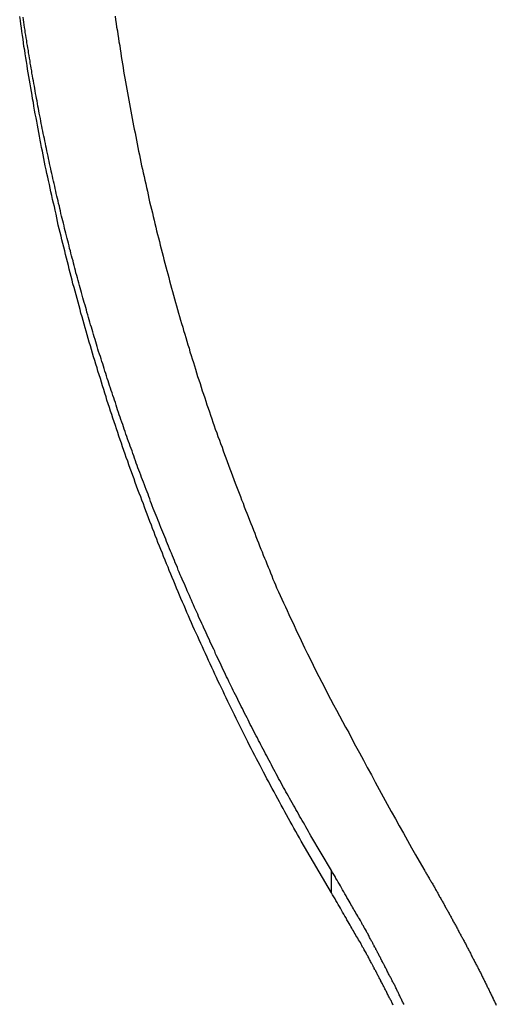
# Model space of a CAD drawing. Extents: x -53 to 53, y -35 to 35.
# Drawn here: x -2 to -1, y 2 to 3 of the extents above; entities that cross this region are included whole.
import ezdxf

# ---------------------------------------------------------------- set-up
doc = ezdxf.new("R2010")
doc.units = 0
doc.layers.get('0').update_dxf_attribs({"linetype": 'CONTINUOUS'})

msp = doc.modelspace()

# ---------------------------------------------------------------- linework, layer by layer
at = {"color": 0}
for points in [[(-1.1198, 2.1817), (-1.1571, 2.2456), (-1.1571, 2.2456), (-1.1592, 2.2495), (-1.1616, 2.2536), (-1.1637, 2.2575), (-1.1661, 2.2617), (-1.1682, 2.2656), (-1.1706, 2.2698), (-1.1728, 2.2737), (-1.1752, 2.2779), (-1.1773, 2.2818), (-1.1795, 2.286), (-1.1816, 2.2899), (-1.184, 2.2941), (-1.1861, 2.298), (-1.1885, 2.3022), (-1.1906, 2.3064), (-1.193, 2.3106), (-1.193, 2.3106), (-1.1951, 2.3145), (-1.1972, 2.3187), (-1.1993, 2.3227), (-1.2016, 2.3269), (-1.2037, 2.3308), (-1.2058, 2.335), (-1.2079, 2.3392), (-1.2103, 2.3434), (-1.2124, 2.3473), (-1.2145, 2.3515), (-1.2166, 2.3557), (-1.2187, 2.3599), (-1.2208, 2.3639), (-1.2229, 2.3681), (-1.225, 2.3723), (-1.2272, 2.3765), (-1.2272, 2.3765), (-1.2291, 2.3804), (-1.2312, 2.3846), (-1.2333, 2.3888), (-1.2354, 2.393), (-1.2374, 2.3972), (-1.2395, 2.4014), (-1.2416, 2.4056), (-1.2437, 2.4098), (-1.2455, 2.414), (-1.2476, 2.4182), (-1.2496, 2.4224), (-1.2517, 2.4266), (-1.2535, 2.4308), (-1.2556, 2.435), (-1.2577, 2.4392), (-1.2598, 2.4434), (-1.2598, 2.4434), (-1.2616, 2.4476), (-1.2637, 2.4518), (-1.2655, 2.456), (-1.2676, 2.4602), (-1.2694, 2.4644), (-1.2715, 2.4686), (-1.2733, 2.4728), (-1.2754, 2.4772), (-1.2772, 2.4814), (-1.2791, 2.4856), (-1.2809, 2.4898), (-1.283, 2.4941), (-1.2848, 2.4983), (-1.2869, 2.5025), (-1.2887, 2.5067), (-1.2908, 2.5112), (-1.2908, 2.5112), (-1.2926, 2.5154), (-1.2944, 2.5196), (-1.2962, 2.5238), (-1.2981, 2.5282), (-1.2999, 2.5324), (-1.3017, 2.5366), (-1.3035, 2.5408), (-1.3055, 2.5453), (-1.3073, 2.5495), (-1.3091, 2.5537), (-1.3109, 2.5579), (-1.3127, 2.5624), (-1.3145, 2.5666), (-1.3163, 2.5711), (-1.3181, 2.5753), (-1.32, 2.5798), (-1.32, 2.5798), (-1.3215, 2.584), (-1.3233, 2.5883), (-1.3251, 2.5925), (-1.3269, 2.597), (-1.3285, 2.6012), (-1.3303, 2.6057), (-1.3321, 2.6099), (-1.3339, 2.6144), (-1.3354, 2.6186), (-1.3372, 2.6231), (-1.3388, 2.6273), (-1.3406, 2.6318), (-1.3421, 2.636), (-1.3439, 2.6405), (-1.3456, 2.6448), (-1.3474, 2.6493), (-1.3474, 2.6493), (-1.3489, 2.6535), (-1.3505, 2.658), (-1.352, 2.6622), (-1.3538, 2.6667), (-1.3553, 2.6709), (-1.3571, 2.6754), (-1.3586, 2.6797), (-1.3604, 2.6842), (-1.3619, 2.6884), (-1.3634, 2.6929), (-1.3649, 2.6972), (-1.3667, 2.7017), (-1.3682, 2.7059), (-1.3698, 2.7104), (-1.3713, 2.7149), (-1.3731, 2.7194), (-1.3731, 2.7194), (-1.3746, 2.7236), (-1.3761, 2.7281), (-1.3776, 2.7326), (-1.3791, 2.7371), (-1.3806, 2.7413), (-1.3821, 2.7458), (-1.3836, 2.7503), (-1.3852, 2.7548), (-1.3865, 2.759), (-1.388, 2.7635), (-1.3895, 2.768), (-1.391, 2.7725), (-1.3924, 2.7768), (-1.3939, 2.7813), (-1.3954, 2.7858), (-1.3969, 2.7903), (-1.3969, 2.7903), (-1.3981, 2.7945), (-1.3996, 2.799), (-1.4009, 2.8035), (-1.4024, 2.808), (-1.4036, 2.8125), (-1.4051, 2.817), (-1.4065, 2.8215), (-1.408, 2.826), (-1.4092, 2.8303), (-1.4107, 2.8348), (-1.4119, 2.8393), (-1.4134, 2.8438), (-1.4146, 2.8483), (-1.4161, 2.8528), (-1.4174, 2.8573), (-1.4189, 2.8618), (-1.4189, 2.8618), (-1.4201, 2.8663), (-1.4213, 2.8708), (-1.4225, 2.8753), (-1.4239, 2.8798), (-1.4251, 2.8843), (-1.4263, 2.8888), (-1.4275, 2.8933), (-1.429, 2.8978), (-1.4302, 2.9023), (-1.4314, 2.9068), (-1.4326, 2.9113), (-1.4339, 2.9158), (-1.4351, 2.9203), (-1.4363, 2.9248), (-1.4375, 2.9293), (-1.4389, 2.934), (-1.4389, 2.934), (-1.4398, 2.9385), (-1.441, 2.943), (-1.4422, 2.9475), (-1.4434, 2.952), (-1.4445, 2.9565), (-1.4457, 2.961), (-1.4469, 2.9655), (-1.4481, 2.9702), (-1.449, 2.9747), (-1.4502, 2.9792), (-1.4513, 2.9837), (-1.4525, 2.9883), (-1.4534, 2.9928), (-1.4546, 2.9973), (-1.4558, 3.0018), (-1.457, 3.0066), (-1.457, 3.0066), (-1.4579, 3.0111), (-1.4589, 3.0156), (-1.4598, 3.0201), (-1.461, 3.0248), (-1.4619, 3.0293), (-1.4631, 3.0338), (-1.464, 3.0383), (-1.4652, 3.0431), (-1.4661, 3.0476), (-1.467, 3.0521), (-1.4679, 3.0566), (-1.4691, 3.0614), (-1.47, 3.0659), (-1.471, 3.0704), (-1.4719, 3.0749), (-1.4731, 3.0797), (-1.4731, 3.0797), (-1.474, 3.0842), (-1.4749, 3.0887), (-1.4758, 3.0932), (-1.4767, 3.098), (-1.4776, 3.1025), (-1.4785, 3.1071), (-1.4794, 3.1116), (-1.4803, 3.1164), (-1.481, 3.1209), (-1.4819, 3.1254), (-1.4828, 3.1299), (-1.4837, 3.1347), (-1.4845, 3.1392), (-1.4854, 3.144), (-1.4863, 3.1485), (-1.4872, 3.1533), (-1.4872, 3.1533), (-1.4878, 3.1578), (-1.4887, 3.1623), (-1.4894, 3.1668), (-1.4903, 3.1716), (-1.4909, 3.1761), (-1.4918, 3.1809), (-1.4926, 3.1854), (-1.4935, 3.1902), (-1.4941, 3.1947), (-1.4949, 3.1993), (-1.4955, 3.2038), (-1.4964, 3.2086), (-1.497, 3.2131), (-1.4979, 3.2179), (-1.4985, 3.2224), (-1.4994, 3.2272), (-1.4994, 3.2272), (-1.5, 3.2317), (-1.5006, 3.2363), (-1.5012, 3.2408), (-1.502, 3.2456), (-1.5026, 3.2501), (-1.5032, 3.2549), (-1.5038, 3.2594), (-1.5047, 3.2642)], [(-1.1198, 2.2092), (-1.1452, 2.2523), (-1.1452, 2.2523), (-1.1467, 2.255), (-1.1482, 2.2577), (-1.1497, 2.2604), (-1.1512, 2.2631), (-1.1527, 2.2658), (-1.1542, 2.2685), (-1.1557, 2.2712), (-1.1575, 2.2739), (-1.159, 2.2766), (-1.1605, 2.2793), (-1.162, 2.282), (-1.1636, 2.2847), (-1.1651, 2.2874), (-1.1666, 2.2901), (-1.1681, 2.2928), (-1.1699, 2.2958), (-1.1699, 2.2958), (-1.1714, 2.2985), (-1.1729, 2.3012), (-1.1744, 2.3039), (-1.1759, 2.3066), (-1.1774, 2.3093), (-1.1789, 2.312), (-1.1804, 2.3147), (-1.1819, 2.3177), (-1.1834, 2.3204), (-1.1849, 2.3231), (-1.1864, 2.3258), (-1.1879, 2.3287), (-1.1894, 2.3314), (-1.1909, 2.3341), (-1.1924, 2.3368), (-1.1939, 2.3398), (-1.1939, 2.3398), (-1.1951, 2.3425), (-1.1966, 2.3452), (-1.1981, 2.3479), (-1.1996, 2.3509), (-1.201, 2.3536), (-1.2025, 2.3563), (-1.204, 2.359), (-1.2055, 2.362), (-1.2067, 2.3647), (-1.2082, 2.3674), (-1.2097, 2.3701), (-1.2112, 2.3731), (-1.2127, 2.3758), (-1.2142, 2.3786), (-1.2157, 2.3813), (-1.2172, 2.3843), (-1.2172, 2.3843), (-1.2184, 2.387), (-1.2199, 2.3897), (-1.2212, 2.3924), (-1.2227, 2.3954), (-1.2239, 2.3981), (-1.2254, 2.4009), (-1.2269, 2.4036), (-1.2284, 2.4066), (-1.2296, 2.4093), (-1.2311, 2.412), (-1.2325, 2.4147), (-1.234, 2.4177), (-1.2352, 2.4204), (-1.2367, 2.4234), (-1.2382, 2.4261), (-1.2397, 2.4291), (-1.2397, 2.4291), (-1.2409, 2.4318), (-1.2424, 2.4345), (-1.2436, 2.4372), (-1.2451, 2.4402), (-1.2463, 2.4429), (-1.2478, 2.4459), (-1.2491, 2.4486), (-1.2506, 2.4516), (-1.2518, 2.4543), (-1.2533, 2.4573), (-1.2545, 2.46), (-1.256, 2.463), (-1.2572, 2.4657), (-1.2587, 2.4687), (-1.26, 2.4714), (-1.2615, 2.4744), (-1.2615, 2.4744), (-1.2627, 2.4771), (-1.2639, 2.4801), (-1.2651, 2.4828), (-1.2666, 2.4858), (-1.2678, 2.4885), (-1.2693, 2.4915), (-1.2705, 2.4942), (-1.272, 2.4972), (-1.2732, 2.4999), (-1.2744, 2.5029), (-1.2756, 2.5056), (-1.2771, 2.5086), (-1.2783, 2.5113), (-1.2798, 2.5143), (-1.281, 2.5172), (-1.2825, 2.5202), (-1.2825, 2.5202), (-1.2837, 2.5229), (-1.2849, 2.5259), (-1.2861, 2.5286), (-1.2876, 2.5316), (-1.2888, 2.5343), (-1.29, 2.5373), (-1.2912, 2.5401), (-1.2927, 2.5431), (-1.2939, 2.5458), (-1.2951, 2.5488), (-1.2963, 2.5516), (-1.2977, 2.5546), (-1.2989, 2.5573), (-1.3001, 2.5603), (-1.3013, 2.5633), (-1.3028, 2.5663), (-1.3028, 2.5663), (-1.304, 2.569), (-1.3052, 2.572), (-1.3064, 2.5747), (-1.3076, 2.5777), (-1.3088, 2.5804), (-1.31, 2.5834), (-1.3112, 2.5864), (-1.3125, 2.5894), (-1.3137, 2.5921), (-1.3149, 2.5951), (-1.3161, 2.5981), (-1.3173, 2.6011), (-1.3185, 2.6038), (-1.3197, 2.6068), (-1.3209, 2.6098), (-1.3222, 2.6128), (-1.3222, 2.6128), (-1.3232, 2.6155), (-1.3244, 2.6185), (-1.3256, 2.6214), (-1.3268, 2.6244), (-1.328, 2.6271), (-1.3292, 2.6301), (-1.3304, 2.6331), (-1.3316, 2.6361), (-1.3325, 2.6388), (-1.3337, 2.6418), (-1.3349, 2.6448), (-1.3361, 2.6478), (-1.3373, 2.6506), (-1.3385, 2.6536), (-1.3397, 2.6566), (-1.3409, 2.6596), (-1.3409, 2.6596), (-1.3418, 2.6623), (-1.343, 2.6653), (-1.3441, 2.6683), (-1.3453, 2.6713), (-1.3462, 2.6741), (-1.3474, 2.6771), (-1.3486, 2.6801), (-1.3498, 2.6831), (-1.3507, 2.6858), (-1.3519, 2.6888), (-1.353, 2.6918), (-1.3542, 2.6948), (-1.3551, 2.6978), (-1.3563, 2.7008), (-1.3575, 2.7038), (-1.3587, 2.7068), (-1.3587, 2.7068), (-1.3596, 2.7095), (-1.3608, 2.7125), (-1.3617, 2.7155), (-1.3629, 2.7185), (-1.3638, 2.7215), (-1.365, 2.7245), (-1.366, 2.7275), (-1.3672, 2.7305), (-1.3681, 2.7334), (-1.3693, 2.7364), (-1.3702, 2.7394), (-1.3714, 2.7424), (-1.3723, 2.7454), (-1.3735, 2.7484), (-1.3745, 2.7514), (-1.3757, 2.7544), (-1.3757, 2.7544), (-1.3766, 2.7572), (-1.3775, 2.7602), (-1.3784, 2.7632), (-1.3796, 2.7662), (-1.3805, 2.7692), (-1.3817, 2.7722), (-1.3826, 2.7752), (-1.3838, 2.7782), (-1.3847, 2.7812), (-1.3856, 2.7842), (-1.3865, 2.7872), (-1.3877, 2.7902), (-1.3886, 2.7932), (-1.3897, 2.7962), (-1.3906, 2.7992), (-1.3918, 2.8022), (-1.3918, 2.8022), (-1.3927, 2.8052), (-1.3936, 2.8082), (-1.3945, 2.8112), (-1.3956, 2.8142), (-1.3965, 2.8172), (-1.3974, 2.8202), (-1.3983, 2.8232), (-1.3995, 2.8262), (-1.4004, 2.8292), (-1.4013, 2.8322), (-1.4022, 2.8352), (-1.4033, 2.8382), (-1.4042, 2.8412), (-1.4051, 2.8442), (-1.406, 2.8472), (-1.4072, 2.8504), (-1.4072, 2.8504), (-1.4081, 2.8534), (-1.409, 2.8564), (-1.4099, 2.8594), (-1.4108, 2.8624), (-1.4117, 2.8654), (-1.4126, 2.8684), (-1.4135, 2.8714), (-1.4144, 2.8745), (-1.4153, 2.8775), (-1.4162, 2.8805), (-1.4171, 2.8835), (-1.418, 2.8865), (-1.4189, 2.8895), (-1.4198, 2.8925), (-1.4207, 2.8955), (-1.4216, 2.8988), (-1.4216, 2.8988), (-1.4222, 2.9018), (-1.4231, 2.9048), (-1.424, 2.9078), (-1.4249, 2.9108), (-1.4257, 2.9138), (-1.4266, 2.9168), (-1.4275, 2.9198), (-1.4284, 2.9231), (-1.429, 2.9261), (-1.4299, 2.9291), (-1.4308, 2.9321), (-1.4317, 2.9352), (-1.4325, 2.9382), (-1.4334, 2.9412), (-1.4343, 2.9442), (-1.4352, 2.9475), (-1.4352, 2.9475), (-1.4358, 2.9505), (-1.4367, 2.9535), (-1.4373, 2.9565), (-1.4382, 2.9595), (-1.4388, 2.9625), (-1.4397, 2.9655), (-1.4406, 2.9685), (-1.4415, 2.9718), (-1.4421, 2.9748), (-1.443, 2.9778), (-1.4437, 2.9808), (-1.4446, 2.9841), (-1.4452, 2.9871), (-1.4461, 2.9901), (-1.4469, 2.9931), (-1.4478, 2.9964), (-1.4478, 2.9964), (-1.4484, 2.9994), (-1.4493, 3.0024), (-1.4499, 3.0054), (-1.4508, 3.0087), (-1.4514, 3.0117), (-1.4523, 3.0147), (-1.4529, 3.0177), (-1.4538, 3.021), (-1.4544, 3.024), (-1.4551, 3.027), (-1.4557, 3.03), (-1.4566, 3.0333), (-1.4572, 3.0363), (-1.4581, 3.0393), (-1.4587, 3.0423), (-1.4596, 3.0456), (-1.4596, 3.0456), (-1.4602, 3.0486), (-1.4608, 3.0516), (-1.4614, 3.0546), (-1.4623, 3.0579), (-1.4629, 3.0609), (-1.4636, 3.0639), (-1.4642, 3.0669), (-1.4651, 3.0702), (-1.4657, 3.0732), (-1.4663, 3.0762), (-1.4669, 3.0792), (-1.4678, 3.0825), (-1.4684, 3.0855), (-1.469, 3.0888), (-1.4696, 3.0918), (-1.4705, 3.0951), (-1.4705, 3.0951), (-1.4711, 3.0981), (-1.4717, 3.1011), (-1.4723, 3.1041), (-1.4729, 3.1074), (-1.4735, 3.1104), (-1.4741, 3.1134), (-1.4747, 3.1164), (-1.4756, 3.1197), (-1.4762, 3.1227), (-1.4768, 3.1257), (-1.4774, 3.1287), (-1.478, 3.132), (-1.4786, 3.135), (-1.4792, 3.1383), (-1.4798, 3.1413), (-1.4806, 3.1446), (-1.4806, 3.1446), (-1.4809, 3.1476), (-1.4815, 3.1506), (-1.4821, 3.1536), (-1.4827, 3.1569), (-1.4833, 3.1599), (-1.4839, 3.1629), (-1.4845, 3.1659), (-1.4851, 3.1692), (-1.4854, 3.1722), (-1.486, 3.1752), (-1.4866, 3.1782), (-1.4872, 3.1815), (-1.4878, 3.1845), (-1.4884, 3.1877), (-1.489, 3.1907), (-1.4896, 3.194), (-1.4896, 3.194), (-1.4899, 3.197), (-1.4905, 3.2002), (-1.491, 3.2032), (-1.4916, 3.2065), (-1.4919, 3.2095), (-1.4925, 3.2128), (-1.4931, 3.2158), (-1.4937, 3.2191), (-1.494, 3.2221), (-1.4946, 3.2254), (-1.4951, 3.2284), (-1.4957, 3.2317), (-1.496, 3.2347), (-1.4966, 3.238), (-1.4972, 3.241), (-1.4978, 3.2443), (-1.4978, 3.2443), (-1.4981, 3.2473), (-1.4987, 3.2506), (-1.499, 3.2539), (-1.4996, 3.2572), (-1.4999, 3.2602), (-1.5005, 3.2635)], [(-1.3868, 3.2646), (-1.3862, 3.2601), (-1.3856, 3.2556), (-1.385, 3.2511), (-1.385, 3.2511), (-1.3841, 3.2463), (-1.3835, 3.2418), (-1.3827, 3.2373), (-1.3821, 3.2328), (-1.3812, 3.2283), (-1.3806, 3.2238), (-1.38, 3.2193), (-1.3794, 3.2148), (-1.3785, 3.2103), (-1.3779, 3.2058), (-1.377, 3.2013), (-1.3764, 3.1968), (-1.3755, 3.1923), (-1.3749, 3.1878), (-1.374, 3.1833), (-1.3734, 3.1788), (-1.3734, 3.1788), (-1.3725, 3.1743), (-1.3716, 3.1698), (-1.3707, 3.1653), (-1.3701, 3.1608), (-1.3692, 3.1563), (-1.3683, 3.1518), (-1.3674, 3.1473), (-1.3668, 3.1428), (-1.3659, 3.1383), (-1.365, 3.1338), (-1.3641, 3.1293), (-1.3632, 3.1248), (-1.3623, 3.1203), (-1.3614, 3.1158), (-1.3605, 3.1113), (-1.3598, 3.1069), (-1.3598, 3.1069), (-1.3587, 3.1024), (-1.3578, 3.0979), (-1.3569, 3.0934), (-1.356, 3.0889), (-1.355, 3.0844), (-1.3541, 3.0799), (-1.3532, 3.0754), (-1.3523, 3.071), (-1.3511, 3.0665), (-1.3502, 3.062), (-1.3491, 3.0575), (-1.3482, 3.053), (-1.347, 3.0485), (-1.3461, 3.044), (-1.3452, 3.0395), (-1.3443, 3.0353), (-1.3443, 3.0353), (-1.3431, 3.0308), (-1.342, 3.0263), (-1.3408, 3.0218), (-1.3399, 3.0173), (-1.3387, 3.0128), (-1.3378, 3.0083), (-1.3366, 3.0038), (-1.3357, 2.9996), (-1.3345, 2.9951), (-1.3333, 2.9906), (-1.3321, 2.9861), (-1.3312, 2.9818), (-1.33, 2.9773), (-1.3288, 2.9728), (-1.3276, 2.9683), (-1.3267, 2.9641), (-1.3267, 2.9641), (-1.3255, 2.9596), (-1.3243, 2.9551), (-1.3231, 2.9506), (-1.3219, 2.9464), (-1.3207, 2.9419), (-1.3195, 2.9375), (-1.3183, 2.933), (-1.3173, 2.9288), (-1.3159, 2.9243), (-1.3147, 2.9198), (-1.3135, 2.9153), (-1.3123, 2.9111), (-1.3111, 2.9066), (-1.3099, 2.9024), (-1.3087, 2.8979), (-1.3075, 2.8937), (-1.3075, 2.8937), (-1.306, 2.8892), (-1.3048, 2.8849), (-1.3034, 2.8804), (-1.3022, 2.8762), (-1.3007, 2.8717), (-1.2995, 2.8675), (-1.2983, 2.863), (-1.2971, 2.8588), (-1.2956, 2.8543), (-1.2944, 2.8501), (-1.2929, 2.8456), (-1.2917, 2.8414), (-1.2902, 2.8369), (-1.289, 2.8327), (-1.2877, 2.8284), (-1.2865, 2.8242), (-1.2865, 2.8242), (-1.285, 2.8197), (-1.2835, 2.8152), (-1.282, 2.8107), (-1.2807, 2.8065), (-1.2792, 2.802), (-1.2777, 2.7978), (-1.2762, 2.7933), (-1.275, 2.7891), (-1.2735, 2.7846), (-1.272, 2.7804), (-1.2705, 2.7759), (-1.269, 2.7717), (-1.2675, 2.7672), (-1.266, 2.763), (-1.2645, 2.7585), (-1.2631, 2.7543), (-1.2631, 2.7543), (-1.2613, 2.7498), (-1.2598, 2.7453), (-1.2581, 2.7408), (-1.2566, 2.7366), (-1.2548, 2.7321), (-1.2533, 2.7276), (-1.2517, 2.7231), (-1.2502, 2.7189), (-1.2484, 2.7144), (-1.2469, 2.7099), (-1.2451, 2.7054), (-1.2436, 2.7012), (-1.2418, 2.6967), (-1.2403, 2.6924), (-1.2385, 2.6879), (-1.237, 2.6837), (-1.237, 2.6837), (-1.2352, 2.6795), (-1.2337, 2.6753), (-1.2321, 2.6711), (-1.2306, 2.6671), (-1.2288, 2.6629), (-1.2273, 2.6587), (-1.2258, 2.6545), (-1.2243, 2.6506), (-1.2225, 2.6464), (-1.221, 2.6422), (-1.2193, 2.638), (-1.2178, 2.6341), (-1.216, 2.6299), (-1.2145, 2.6259), (-1.2129, 2.6217), (-1.2114, 2.6178), (-1.2114, 2.6178), (-1.2099, 2.6139), (-1.2084, 2.6103), (-1.2069, 2.6064), (-1.2054, 2.6028), (-1.2039, 2.5989), (-1.2024, 2.5953), (-1.2009, 2.5917), (-1.1994, 2.5881), (-1.1979, 2.5842), (-1.1964, 2.5806), (-1.1949, 2.5768), (-1.1934, 2.5732), (-1.1919, 2.5693), (-1.1904, 2.5657), (-1.1889, 2.5621), (-1.1874, 2.5585), (-1.1874, 2.5585), (-1.1851, 2.5537), (-1.183, 2.5491), (-1.1809, 2.5443), (-1.1788, 2.5398), (-1.1766, 2.535), (-1.1745, 2.5305), (-1.1724, 2.5257), (-1.1703, 2.5212), (-1.1679, 2.5164), (-1.1658, 2.5119), (-1.1636, 2.5071), (-1.1615, 2.5026), (-1.1591, 2.4978), (-1.157, 2.4933), (-1.1549, 2.4888), (-1.1528, 2.4843), (-1.1528, 2.4843), (-1.1492, 2.4771), (-1.1457, 2.4701), (-1.1421, 2.4629), (-1.1388, 2.456), (-1.1352, 2.4488), (-1.1316, 2.4419), (-1.128, 2.435), (-1.1245, 2.4281), (-1.1207, 2.421), (-1.1171, 2.4141), (-1.1134, 2.4072), (-1.1098, 2.4003), (-1.1059, 2.3934), (-1.1023, 2.3865), (-1.0984, 2.3796), (-1.0948, 2.3728), (-1.0948, 2.3728), (-1.0898, 2.3635), (-1.085, 2.3545), (-1.0802, 2.3455), (-1.0754, 2.3365), (-1.0703, 2.3273), (-1.0655, 2.3183), (-1.0606, 2.3093), (-1.0558, 2.3003), (-1.0507, 2.2913), (-1.0458, 2.2823), (-1.0407, 2.2733), (-1.0359, 2.2643), (-1.0308, 2.2553), (-1.0259, 2.2463), (-1.0208, 2.2373), (-1.016, 2.2285)], [(-1.016, 2.2285), (-1.0057, 2.2111), (-1.0057, 2.2111), (-1.0048, 2.2099), (-1.0042, 2.2087), (-1.0036, 2.2075), (-1.003, 2.2066), (-1.0024, 2.2054), (-1.0018, 2.2044), (-1.0012, 2.2032), (-1.0006, 2.2023), (-0.9997, 2.2011), (-0.9991, 2.1999), (-0.9985, 2.1987), (-0.9979, 2.1978), (-0.9973, 2.1966), (-0.9967, 2.1957), (-0.9961, 2.1945), (-0.9955, 2.1936), (-0.9955, 2.1936), (-0.9946, 2.1924), (-0.994, 2.1912), (-0.9934, 2.19), (-0.9928, 2.1891), (-0.9922, 2.1879), (-0.9916, 2.1869), (-0.991, 2.1857), (-0.9904, 2.1848), (-0.9897, 2.1836), (-0.9891, 2.1824), (-0.9885, 2.1812), (-0.9879, 2.1803), (-0.9873, 2.1791), (-0.9867, 2.1782), (-0.9861, 2.177), (-0.9855, 2.1761), (-0.9855, 2.1761), (-0.9847, 2.1749), (-0.9841, 2.1737), (-0.9835, 2.1725), (-0.9829, 2.1716), (-0.9823, 2.1704), (-0.9817, 2.1693), (-0.9811, 2.1681), (-0.9805, 2.1672), (-0.9799, 2.166), (-0.9793, 2.1648), (-0.9787, 2.1636), (-0.9781, 2.1627), (-0.9775, 2.1615), (-0.9769, 2.1606), (-0.9763, 2.1594), (-0.9757, 2.1585), (-0.9757, 2.1585), (-0.975, 2.1573), (-0.9744, 2.1561), (-0.9738, 2.1549), (-0.9732, 2.154), (-0.9726, 2.1528), (-0.972, 2.1516), (-0.9714, 2.1504), (-0.9708, 2.1495), (-0.9702, 2.1483), (-0.9696, 2.1471), (-0.969, 2.1459), (-0.9684, 2.145), (-0.9678, 2.1438), (-0.9672, 2.1429), (-0.9666, 2.1417), (-0.966, 2.1408), (-0.966, 2.1408), (-0.9654, 2.1396), (-0.9648, 2.1384), (-0.9642, 2.1372), (-0.9636, 2.1363), (-0.963, 2.1351), (-0.9624, 2.1339), (-0.9618, 2.1327), (-0.9612, 2.1318), (-0.9606, 2.1306), (-0.96, 2.1294), (-0.9594, 2.1282), (-0.9588, 2.1273), (-0.9582, 2.1261), (-0.9576, 2.1252), (-0.957, 2.124), (-0.9565, 2.1231), (-0.9565, 2.1231), (-0.9559, 2.1219), (-0.9553, 2.1207), (-0.9547, 2.1195), (-0.9541, 2.1186), (-0.9535, 2.1174), (-0.9529, 2.1162), (-0.9523, 2.115), (-0.9517, 2.1141), (-0.9511, 2.1129), (-0.9505, 2.1117), (-0.9499, 2.1105), (-0.9493, 2.1096), (-0.9487, 2.1084), (-0.9481, 2.1073), (-0.9475, 2.1061), (-0.9472, 2.1052), (-0.9472, 2.1052), (-0.9466, 2.104), (-0.946, 2.1028), (-0.9454, 2.1016), (-0.9448, 2.1007), (-0.9442, 2.0995), (-0.9436, 2.0983), (-0.943, 2.0971), (-0.9425, 2.0962), (-0.9419, 2.095), (-0.9413, 2.0938), (-0.9407, 2.0926), (-0.9401, 2.0917), (-0.9395, 2.0905), (-0.9389, 2.0894), (-0.9383, 2.0882), (-0.938, 2.0873), (-0.938, 2.0873), (-0.9374, 2.0861), (-0.9368, 2.0849), (-0.9362, 2.0837), (-0.9356, 2.0828), (-0.935, 2.0816), (-0.9344, 2.0804), (-0.9338, 2.0792), (-0.9335, 2.0783), (-0.9329, 2.0771), (-0.9323, 2.0759), (-0.9317, 2.0747), (-0.9311, 2.0738), (-0.9305, 2.0726), (-0.9299, 2.0714), (-0.9293, 2.0702), (-0.929, 2.0693), (-0.929, 2.0693), (-0.9284, 2.0681), (-0.9278, 2.0669), (-0.9272, 2.0657), (-0.9266, 2.0648), (-0.926, 2.0636), (-0.9254, 2.0624), (-0.9248, 2.0612), (-0.9245, 2.0603), (-0.9239, 2.0591), (-0.9233, 2.0579), (-0.9227, 2.0567), (-0.9223, 2.0558), (-0.9217, 2.0546), (-0.9211, 2.0534), (-0.9205, 2.0522), (-0.9202, 2.0513), (-0.9202, 2.0513), (-0.9196, 2.0501), (-0.919, 2.0489), (-0.9184, 2.0477), (-0.9179, 2.0467), (-0.9173, 2.0455), (-0.9167, 2.0443), (-0.9161, 2.0431)], [(-1.0302, 2.0439), (-1.0305, 2.0448), (-1.0311, 2.046), (-1.0317, 2.0469), (-1.0323, 2.0481), (-1.0326, 2.049), (-1.0332, 2.0502), (-1.0338, 2.0511), (-1.0344, 2.0523), (-1.0347, 2.0532), (-1.0353, 2.0544), (-1.0359, 2.0556), (-1.0365, 2.0568), (-1.0365, 2.0568), (-1.0368, 2.0577), (-1.0374, 2.0589), (-1.038, 2.0598), (-1.0386, 2.061), (-1.0389, 2.0619), (-1.0395, 2.0631), (-1.0401, 2.0643), (-1.0407, 2.0655), (-1.041, 2.0664), (-1.0416, 2.0676), (-1.0422, 2.0685), (-1.0428, 2.0697), (-1.0434, 2.0706), (-1.044, 2.0718), (-1.0446, 2.073), (-1.0452, 2.0742), (-1.0452, 2.0742), (-1.0455, 2.0751), (-1.0461, 2.0763), (-1.0467, 2.0772), (-1.0473, 2.0784), (-1.0479, 2.0793), (-1.0485, 2.0805), (-1.0491, 2.0817), (-1.0497, 2.0829), (-1.0501, 2.0838), (-1.0507, 2.085), (-1.0513, 2.0861), (-1.0519, 2.0873), (-1.0525, 2.0882), (-1.0531, 2.0894), (-1.0537, 2.0906), (-1.0543, 2.0918), (-1.0543, 2.0918), (-1.0546, 2.0927), (-1.0552, 2.0937), (-1.0558, 2.0946), (-1.0564, 2.0958), (-1.0567, 2.0967), (-1.0573, 2.0979), (-1.0579, 2.0988), (-1.0585, 2.1), (-1.0588, 2.1009), (-1.0594, 2.102), (-1.06, 2.1029), (-1.0606, 2.1041), (-1.0611, 2.105), (-1.0617, 2.1062), (-1.0623, 2.1071), (-1.0629, 2.1083), (-1.0629, 2.1083), (-1.0632, 2.1092), (-1.0638, 2.1101), (-1.0641, 2.111), (-1.0647, 2.1119), (-1.065, 2.1128), (-1.0656, 2.1137), (-1.0662, 2.1146), (-1.0668, 2.1158), (-1.0671, 2.1167), (-1.0677, 2.1176), (-1.068, 2.1185), (-1.0686, 2.1194), (-1.0689, 2.1203), (-1.0695, 2.1212), (-1.0701, 2.1221), (-1.0707, 2.1233), (-1.0707, 2.1233), (-1.0713, 2.1243), (-1.0719, 2.1255), (-1.0725, 2.1267), (-1.0731, 2.1279), (-1.0737, 2.1291), (-1.0743, 2.1303), (-1.0749, 2.1315), (-1.0758, 2.1327), (-1.0764, 2.1339), (-1.077, 2.1351), (-1.0776, 2.1363), (-1.0785, 2.1375), (-1.0791, 2.1387), (-1.0797, 2.1399), (-1.0803, 2.1411), (-1.0812, 2.1423), (-1.0812, 2.1423), (-1.0821, 2.1441), (-1.0831, 2.1459), (-1.084, 2.1477), (-1.0852, 2.1495), (-1.0861, 2.1513), (-1.0873, 2.1531), (-1.0882, 2.1549), (-1.0894, 2.1567), (-1.0903, 2.1585), (-1.0915, 2.1603), (-1.0924, 2.1621), (-1.0936, 2.1639), (-1.0945, 2.1657), (-1.0957, 2.1675), (-1.0966, 2.1693), (-1.0978, 2.1713), (-1.0978, 2.1713), (-1.099, 2.1734), (-1.1005, 2.1758), (-1.1017, 2.1782), (-1.1032, 2.1806), (-1.1044, 2.183), (-1.1059, 2.1854), (-1.1072, 2.1878), (-1.1087, 2.1902), (-1.1099, 2.1924), (-1.1114, 2.1948), (-1.1126, 2.1972), (-1.1141, 2.1996), (-1.1153, 2.202), (-1.1168, 2.2044), (-1.1183, 2.2068), (-1.1198, 2.2092)], [(-1.1198, 2.2092), (-1.1198, 2.2092)], [(-1.1198, 2.1817), (-1.1198, 2.2092)], [(-1.1198, 2.1817), (-1.1198, 2.2092)], [(-1.1198, 2.1817), (-1.1198, 2.2092)], [(-1.1198, 2.1817), (-1.1198, 2.2092)], [(-1.1198, 2.1817), (-1.1198, 2.2092)], [(-1.1198, 2.1817), (-1.1198, 2.2092)], [(-1.1198, 2.1817), (-1.1198, 2.2092)], [(-1.1198, 2.1817), (-1.1198, 2.2092)], [(-1.1198, 2.1817), (-1.1198, 2.2092)], [(-1.1198, 2.1817), (-1.1198, 2.2092)], [(-1.1198, 2.1817), (-1.1198, 2.2092)], [(-1.1198, 2.1817), (-1.1198, 2.2092)], [(-1.1198, 2.1817), (-1.1198, 2.2092)], [(-1.1198, 2.1817), (-1.1198, 2.2092)], [(-1.1198, 2.1817), (-1.1198, 2.2092)], [(-1.1198, 2.1817), (-1.1198, 2.2092)], [(-1.1198, 2.1817), (-1.1198, 2.2092)], [(-1.1198, 2.1817), (-1.1198, 2.2092)], [(-1.1198, 2.1817), (-1.1198, 2.2092)], [(-1.1198, 2.1817), (-1.1198, 2.2092)], [(-1.1198, 2.1817), (-1.1198, 2.2092)], [(-1.0434, 2.0431), (-1.044, 2.0443), (-1.0446, 2.0455), (-1.0452, 2.0467), (-1.0452, 2.0467), (-1.0455, 2.0476), (-1.0461, 2.0488), (-1.0467, 2.0497), (-1.0473, 2.0509), (-1.0479, 2.0518), (-1.0485, 2.053), (-1.0491, 2.0542), (-1.0497, 2.0554), (-1.0501, 2.0563), (-1.0507, 2.0575), (-1.0513, 2.0586), (-1.0519, 2.0598), (-1.0525, 2.0607), (-1.0531, 2.0619), (-1.0537, 2.0631), (-1.0543, 2.0643), (-1.0543, 2.0643), (-1.0546, 2.0652), (-1.0552, 2.0662), (-1.0558, 2.0671), (-1.0564, 2.0683), (-1.0567, 2.0692), (-1.0573, 2.0704), (-1.0579, 2.0713), (-1.0585, 2.0725), (-1.0588, 2.0734), (-1.0594, 2.0746), (-1.06, 2.0755), (-1.0606, 2.0767), (-1.0611, 2.0776), (-1.0617, 2.0788), (-1.0623, 2.0797), (-1.0629, 2.0809), (-1.0629, 2.0809), (-1.0632, 2.0818), (-1.0638, 2.0827), (-1.0641, 2.0836), (-1.0647, 2.0845), (-1.065, 2.0854), (-1.0656, 2.0863), (-1.0662, 2.0872), (-1.0668, 2.0883), (-1.0671, 2.0892), (-1.0677, 2.0901), (-1.068, 2.091), (-1.0686, 2.0919), (-1.0689, 2.0928), (-1.0695, 2.0937), (-1.0701, 2.0946), (-1.0707, 2.0958), (-1.0707, 2.0958), (-1.0713, 2.0968), (-1.0719, 2.098), (-1.0725, 2.0992), (-1.0731, 2.1004), (-1.0737, 2.1016), (-1.0743, 2.1028), (-1.0749, 2.104), (-1.0758, 2.1052), (-1.0764, 2.1064), (-1.077, 2.1076), (-1.0776, 2.1088), (-1.0785, 2.11), (-1.0791, 2.1112), (-1.0797, 2.1124), (-1.0803, 2.1136), (-1.0812, 2.1148), (-1.0812, 2.1148), (-1.0821, 2.1166), (-1.0831, 2.1184), (-1.084, 2.1202), (-1.0852, 2.122), (-1.0861, 2.1238), (-1.0873, 2.1256), (-1.0882, 2.1274), (-1.0894, 2.1292), (-1.0903, 2.131), (-1.0915, 2.1328), (-1.0924, 2.1346), (-1.0936, 2.1364), (-1.0945, 2.1382), (-1.0957, 2.14), (-1.0966, 2.1418), (-1.0978, 2.1438), (-1.0978, 2.1438), (-1.099, 2.1459), (-1.1005, 2.1483), (-1.1017, 2.1507), (-1.1032, 2.1531), (-1.1044, 2.1555), (-1.1059, 2.1579), (-1.1072, 2.1603), (-1.1087, 2.1627), (-1.1099, 2.1649), (-1.1114, 2.1673), (-1.1126, 2.1697), (-1.1141, 2.1721), (-1.1153, 2.1745), (-1.1168, 2.1769), (-1.1183, 2.1793), (-1.1198, 2.1817)], [(-1.1198, 2.1817), (-1.1198, 2.1817)]]:
    msp.add_lwpolyline(points, dxfattribs=at)

doc.saveas('drawing.dxf')
